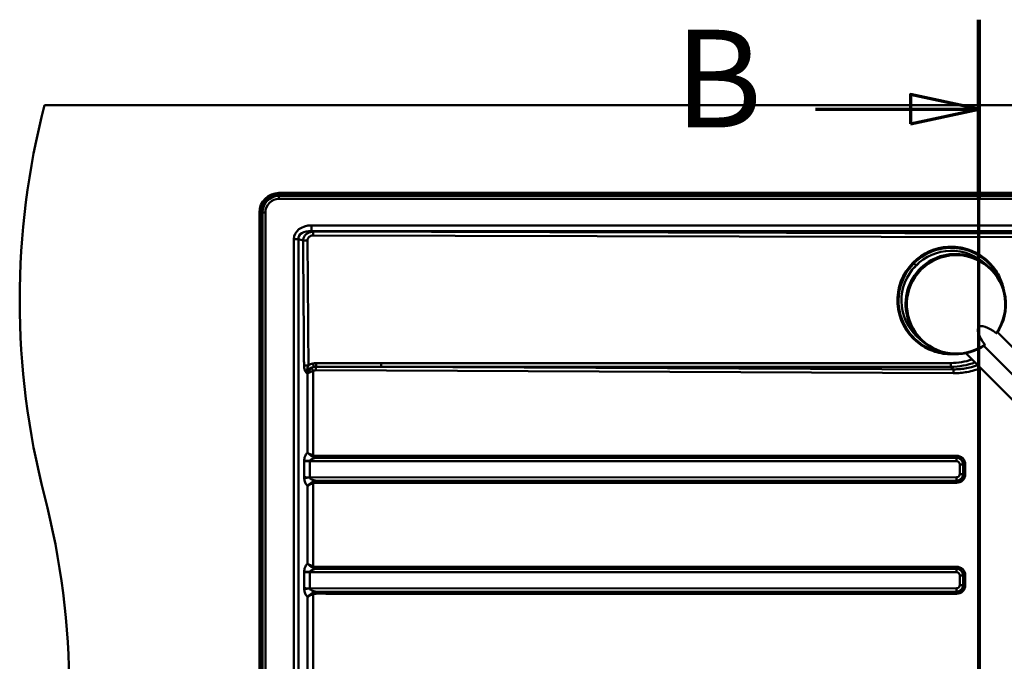
# Paper-space layout 'DF_1' of a CAD drawing. Units: millimetres. Extents: x 0 to 2100, y 0 to 3726.
# Drawn here: x 421 to 925, y 3398 to 3726 of the extents above; entities that cross this region are included whole.
import ezdxf

# ---------------------------------------------------------------- set-up
doc = ezdxf.new("R2010")
doc.units = ezdxf.units.MM
doc.header["$LTSCALE"] = 10
for name, color, linetype, lineweight in [('Section View Lines(ISO)', 7, 'Continuous', 70), ('Visible Edges(ISO)', 7, 'Continuous', 50), ('Visible Tangent Edges(ISO)', 7, 'Continuous', 50)]:
    doc.layers.add(name, color=color, linetype=linetype, lineweight=lineweight)
doc.styles.add('Text__5.0mm', font='arial.ttf', dxfattribs={"width": 0.9})

# ---------------------------------------------------------------- blocks, each defined once
blk = doc.blocks.new('2dTransSection1')
at = {"layer": 'Section View Lines(ISO)', "linetype": 'Continuous'}
for p, q in [((91.227, 304.441), (91.227, 372.609)), ((91.227, 368.033), (87.727, 368.783)), ((87.727, 368.783), (87.727, 367.283)), ((82.863, 368.033), (87.727, 368.033)), ((87.727, 368.033), (91.227, 368.033)), ((87.727, 367.283), (91.227, 368.033)), ((91.227, 309.017), (87.727, 309.767)), ((87.727, 309.767), (87.727, 308.267)), ((82.863, 309.017), (87.727, 309.017)), ((87.727, 309.017), (91.227, 309.017)), ((87.727, 308.267), (91.227, 309.017))]:
    blk.add_line(p, q, dxfattribs=at)
at = {"layer": 'Section View Lines(ISO)', "linetype": 'Continuous', "lineweight": 140}
for p, q in [((91.227, 363.456), (91.227, 372.609)), ((91.227, 304.441), (91.227, 313.594))]:
    blk.add_line(p, q, dxfattribs=at)
at = {"layer": 'Section View Lines(ISO)', "linetype": 'Continuous', "flags": 128}
for points in [[(87.727, 367.283), (91.227, 368.033), (87.727, 368.783), (87.727, 367.283)], [(87.727, 308.267), (91.227, 309.017), (87.727, 309.767), (87.727, 308.267)]]:
    blk.add_lwpolyline(points, dxfattribs=at)
at = {"layer": 'Section View Lines(ISO)'}
for points in [[(87.727, 367.283), (91.227, 368.033), (87.727, 368.783), (87.727, 367.283)], [(87.727, 308.267), (91.227, 309.017), (87.727, 309.767), (87.727, 308.267)]]:
    blk.add_solid(points, dxfattribs=at)
at = {"layer": 'Section View Lines(ISO)', "char_height": 5, "attachment_point": 7, "style": 'Text__5.0mm'}
for insert in [(75.655, 365.533), (75.655, 306.517)]:
    blk.add_mtext('B', dxfattribs=dict(at, insert=insert))

psp = doc.layouts.new('DF_1')

# ---------------------------------------------------------------- linework, layer by layer
at = {"layer": 'Visible Edges(ISO)'}
for p, q in [((1434.09, 3682.41), (434.09, 3682.41)), ((554.09, 3637.41), (1314.09, 3637.41)), ((544.09, 3137.41), (544.09, 3627.41)), ((915.29, 3603.87), (915.22, 3603.92)), ((916.13, 3600.64), (914.05, 3602.3)), ((916.51, 3600.34), (916.17, 3600.61)), ((975.46, 3512.66), (921.84, 3566.24)), ((881.02, 3560.85), (880.95, 3560.9)), ((884.36, 3560.75), (882.27, 3562.41)), ((884.74, 3560.45), (884.37, 3560.74)), ((968.39, 3505.59), (914.77, 3559.17)), ((905.35, 3555.64), (905.35, 3555.64)), ((992.72, 3468.34), (905.61, 3555.38))]:
    psp.add_line(p, q, dxfattribs=at)
for centre, radius, start, end in [((821.39, 3582.41), 400, 165.5225, 194.4775), ((554.09, 3627.41), 10, 90, 180), ((46.79, 3382.41), 400, 345.5225, 14.4775)]:
    psp.add_arc(centre, radius, start, end, dxfattribs=at)
for centre, major_axis, ratio, start_param, end_param in [((898.16, 3582.35), (-15.89, -19.95), 0.999902, 3.141593, 6.283185), ((900.26, 3580.68), (16.97, 19.03), 0.993372, 0.05535, 3.084209), ((898.09, 3582.41), (17.13, 21.51), 0.999902, 0, 1.458063), ((900.24, 3580.7), (-15.89, -19.95), 0.999902, 3.140769, 6.283638), ((898.09, 3582.41), (-17.13, -21.51), 0.999902, 4.599656, 6.283185), ((900.24, 3580.7), (15.89, 19.95), 0.999902, 6.27354, 6.273614), ((900.63, 3580.39), (15.89, 19.95), 0.999902, 4.771865, 6.283185), ((900.24, 3580.7), (-15.89, -19.95), 0.999902, 2.477136, 2.478542), ((925.82, 3555.19), (-13.66, 13.66), 0.258844, 5.304148, 7.262235), ((900.26, 3580.68), (-15.89, -19.95), 0.999902, 6.170452, 6.283185), ((900.63, 3580.39), (-15.89, -19.95), 0.999902, 0, 1.285854), ((900.24, 3580.7), (-15.89, -19.95), 0.999902, 0.663095, 0.666598)]:
    psp.add_ellipse(centre, major_axis=major_axis, ratio=ratio, start_param=start_param, end_param=end_param, dxfattribs=at)
for points, knots in [([(925.28, 3586.92), (925.05, 3588.27), (924.72, 3589.61), (923.38, 3593.71), (922.01, 3596.35), (918.85, 3600.63), (917.17, 3602.37), (915.29, 3603.87)], [7.2352051, 7.2352051, 7.2352051, 7.2352051, 7.3851235, 7.3851235, 7.705123, 7.705123, 7.9667153, 7.9667153, 7.9667153, 7.9667153]), ([(880.26, 3600.28), (880.19, 3600.21), (880.01, 3600.03), (879.74, 3599.75), (879.47, 3599.46), (879.2, 3599.18), (879.06, 3599.03), (879.19, 3599.19), (879.44, 3599.49), (879.71, 3599.78), (879.98, 3600.07), (880.15, 3600.24), (880.23, 3600.31)], [0, 0, 0, 0, 0.308188, 0.740582, 1.235247, 1.730499, 2.596646, 3.461392, 3.956269, 4.45164, 4.884805, 5.184684, 5.184684, 5.184684, 5.184684]), ([(880.23, 3600.31), (880.34, 3600.43), (880.66, 3600.73), (881.11, 3601.15), (881.39, 3601.39), (881.45, 3601.43), (881.45, 3601.42)], [0, 0, 0, 0, 0.503327, 1.306918, 2.111794, 2.592333, 2.592333, 2.592333, 2.592333]), ([(881.45, 3601.42), (881.45, 3601.42), (881.42, 3601.39), (881.18, 3601.17), (880.73, 3600.75), (880.39, 3600.41), (880.26, 3600.28)], [0, 0, 0, 0, 0.421177, 1.168373, 2.035153, 2.592363, 2.592363, 2.592363, 2.592363]), ([(882.38, 3598.6), (882.26, 3598.48), (881.99, 3598.21), (881.58, 3597.77), (881.19, 3597.31), (880.9, 3596.97), (880.75, 3596.76), (880.7, 3596.7), (880.77, 3596.77), (880.96, 3596.97), (881.26, 3597.32), (881.67, 3597.77), (882.08, 3598.2), (882.33, 3598.45), (882.43, 3598.55)], [0, 0, 0, 0, 0.4786, 1.148902, 1.906791, 2.657281, 3.314087, 3.969239, 4.622864, 5.276612, 6.026323, 6.777829, 7.434281, 7.858258, 7.858258, 7.858258, 7.858258]), ([(884.26, 3600.26), (884.26, 3600.26), (884.24, 3600.25), (884.14, 3600.18), (883.92, 3600), (883.5, 3599.65), (882.95, 3599.16), (882.53, 3598.75), (882.38, 3598.6)], [0, 0, 0, 0, 0.328776, 0.84534, 1.502617, 2.159787, 3.290989, 3.929171, 3.929171, 3.929171, 3.929171]), ([(882.43, 3598.55), (882.51, 3598.63), (882.69, 3598.82), (883.03, 3599.14), (883.43, 3599.51), (883.89, 3599.92), (884.2, 3600.19), (884.26, 3600.25), (884.26, 3600.26)], [0, 0, 0, 0, 0.32381, 0.79059, 1.444886, 2.1009, 3.227513, 3.929137, 3.929137, 3.929137, 3.929137]), ([(921.14, 3565.75), (921.17, 3565.73), (921.24, 3565.69), (921.35, 3565.66), (921.44, 3565.68), (921.47, 3565.71), (921.48, 3565.72)], [0, 0, 0, 0, 0.107886, 0.2350109, 0.4111386, 0.5069325, 0.5069325, 0.5069325, 0.5069325]), ([(881.02, 3560.85), (883.32, 3559.02), (885.91, 3557.56), (891.41, 3555.54), (894.33, 3554.97), (898.1, 3554.85), (898.94, 3554.86), (899.77, 3554.91)], [4.8251223, 4.8251223, 4.8251223, 4.8251223, 5.1451211, 5.1451211, 5.4651202, 5.4651202, 5.5566381, 5.5566381, 5.5566381, 5.5566381]), ([(915.27, 3559.88), (915.29, 3559.85), (915.33, 3559.78), (915.35, 3559.67), (915.34, 3559.58), (915.31, 3559.55), (915.3, 3559.54)], [0, 0, 0, 0, 0.107886, 0.2350109, 0.4111386, 0.5069325, 0.5069325, 0.5069325, 0.5069325])]:
    psp.add_open_spline(points, degree=3, knots=knots, dxfattribs=at)
psp.add_open_spline([(903.15, 3555.32), (903.15, 3555.32), (903.16, 3555.32), (903.16, 3555.32)], degree=3, dxfattribs=at)
at = {"layer": 'Visible Tangent Edges(ISO)'}
for p, q in [((554.09, 3636.75), (554.09, 3635.9)), ((1314.09, 3636.75), (554.09, 3636.75)), ((554.09, 3635.9), (1314.09, 3635.9)), ((554.09, 3635.9), (554.09, 3634.38)), ((554.09, 3634.38), (1314.09, 3634.38)), ((544.75, 3627.41), (545.6, 3627.41)), ((544.75, 3627.41), (544.75, 3137.41)), ((545.6, 3137.41), (545.6, 3627.41)), ((547.12, 3627.41), (545.6, 3627.41)), ((547.12, 3137.41), (547.12, 3627.41)), ((570.68, 3620.82), (570.68, 3617.89)), ((1291.96, 3620.82), (570.68, 3620.82)), ((561.69, 3613.77), (563.99, 3613.77)), ((561.69, 3613.77), (561.69, 3151.06)), ((563.99, 3151.06), (563.99, 3613.77)), ((563.99, 3613.77), (566.43, 3613.12)), ((570.68, 3617.89), (1291.96, 3617.89)), ((571.64, 3617.64), (570.68, 3617.89)), ((571.62, 3615.7), (934.92, 3614.82)), ((934.94, 3616.75), (571.64, 3617.64)), ((879.07, 3601.44), (880.13, 3600.38)), ((899.25, 3547.14), (606.39, 3548.47)), ((606.39, 3548.47), (897.93, 3548.47)), ((897.95, 3550.4), (606.41, 3550.4)), ((897.93, 3548.47), (899.25, 3547.14)), ((912.75, 3547.56), (912.75, 3217.26)), ((568.41, 3545.13), (568.65, 3545.07)), ((568.65, 3545.07), (568.65, 3504.53)), ((571.59, 3503.2), (571.59, 3546.33)), ((573, 3546.67), (899.2, 3545.19)), ((900.75, 3502.93), (807.78, 3502.93)), ((566.97, 3500.02), (566.97, 3492)), ((569.92, 3491.83), (569.92, 3500.19)), ((569.92, 3500.19), (900.76, 3500.12)), ((807.8, 3501.93), (900.78, 3501.93)), ((900.72, 3501.91), (807.8, 3501.93)), ((900.78, 3501.93), (900.72, 3501.91)), ((902.49, 3498.46), (904.18, 3498.46)), ((902.49, 3498.46), (902.49, 3493.57)), ((904.18, 3498.46), (904.4, 3498.53)), ((904.18, 3493.57), (904.18, 3498.46)), ((904.4, 3498.53), (905.33, 3498.53)), ((904.4, 3498.53), (904.4, 3493.5)), ((905.33, 3493.5), (905.33, 3498.53)), ((902.49, 3493.57), (904.18, 3493.57)), ((904.4, 3493.5), (904.18, 3493.57)), ((904.4, 3493.5), (905.33, 3493.5)), ((568.65, 3487.5), (568.65, 3447.73)), ((900.76, 3491.91), (569.92, 3491.83)), ((571.59, 3446.4), (571.59, 3488.83)), ((807.78, 3489.1), (900.75, 3489.1)), ((807.8, 3490.09), (900.72, 3490.11)), ((900.78, 3490.09), (807.8, 3490.09)), ((900.72, 3490.11), (900.78, 3490.09)), ((566.97, 3443.22), (566.97, 3435.2)), ((569.92, 3435.03), (569.92, 3443.39)), ((569.92, 3443.39), (900.76, 3443.32)), ((900.75, 3446.13), (807.78, 3446.13)), ((807.8, 3445.13), (900.78, 3445.13)), ((900.72, 3445.11), (807.8, 3445.13)), ((900.78, 3445.13), (900.72, 3445.11)), ((904.18, 3441.66), (904.4, 3441.73)), ((904.4, 3441.73), (905.33, 3441.73)), ((904.4, 3441.73), (904.4, 3436.7)), ((905.33, 3436.7), (905.33, 3441.73)), ((902.49, 3441.66), (904.18, 3441.66)), ((902.49, 3441.66), (902.49, 3436.77)), ((902.49, 3436.77), (904.18, 3436.77)), ((904.18, 3436.77), (904.18, 3441.66)), ((904.4, 3436.7), (904.18, 3436.77)), ((904.4, 3436.7), (905.33, 3436.7)), ((900.76, 3435.11), (569.92, 3435.03)), ((571.59, 3389.6), (571.59, 3432.03)), ((807.78, 3432.3), (900.75, 3432.3)), ((807.8, 3433.29), (900.72, 3433.31)), ((900.78, 3433.29), (807.8, 3433.29)), ((900.72, 3433.31), (900.78, 3433.29)), ((568.65, 3430.7), (568.65, 3390.93))]:
    psp.add_line(p, q, dxfattribs=at)
for radius in [9.34, 8.49, 6.97]:
    psp.add_arc((554.09, 3627.41), radius, 90, 180, dxfattribs=at)
for centre, major_axis, ratio, start_param, end_param in [((572.13, 3612.63), (-10.24, 2.71), 0.755231, 5.048916, 6.480135), ((572.13, 3612.63), (-8.05, 2.13), 0.600449, 5.048916, 6.480135), ((898.16, 3582.36), (-17.13, -21.51), 0.999902, 3.141593, 6.283185), ((900.63, 3580.39), (-15.7, -19.71), 0.999902, 1.623492, 7.575819), ((898.16, 3582.35), (16.82, 21.12), 0.999902, 5.734719, 7.741248), ((900.63, 3580.39), (-15.89, -19.95), 0.999902, 3.141593, 6.283185), ((898.16, 3582.35), (-16.82, -21.12), 0.999902, 4.599656, 6.831667), ((574.79, 3544.26), (-6.3, 1.68), 0.613388, 5.354319, 6.485753), ((574.81, 3544.25), (-7.76, 2.08), 0.747009, 5.355389, 5.704479), ((571.38, 3550.15), (-0.49, 1.94), 0.008479, 3.540565, 4.701241), ((573.03, 3550.36), (0.01, -2), 0.01092, 0.396906, 1.562025), ((606.39, 3550.42), (0, -2), 0.010955, 0.218179, 1.56207), ((896.2, 3584.29), (26.04, -25.77), 0.955312, 5.518208, 5.873123), ((897.92, 3550.42), (0, -2), 0.010955, 0.218179, 1.56207), ((896.22, 3584.27), (24.68, -24.44), 0.950229, 5.518464, 5.847134), ((571.62, 3503.2), (0.406, 0.914), 0.028652, 1.583508, 2.438662), ((573.49, 3502.86), (0.001, -1), 0.031343, 4.712371, 5.978525), ((807.81, 3502.93), (0, -1), 0.031343, 4.712389, 6.195919), ((900.63, 3498.41), (4.52, 1.33), 0.954394, 6.010597, 7.556205), ((900.78, 3502.93), (0, -1), 0.031343, 4.712389, 6.195919), ((570.03, 3499.69), (4, -0.02), 0.126795, 1.600115, 2.443973), ((570.03, 3500.44), (-3.99, 0.14), 0.043024, 0.69891, 1.543543), ((569.87, 3500.19), (0, -1.8), 0.028802, 1.570803, 1.61281), ((900.71, 3500.12), (0, 1.8), 0.028802, 4.712395, 6.195925), ((900.67, 3498.41), (3.47, 0.52), 0.996246, 6.146808, 7.692417), ((900.72, 3498.41), (1.71, 0.5), 0.955061, 6.008603, 7.554211), ((900.66, 3498.41), (3.6, 1.07), 0.93273, 6.006521, 7.55213), ((900.67, 3493.61), (3.47, -0.52), 0.996246, 4.873954, 6.419562), ((900.63, 3493.61), (4.52, -1.33), 0.954394, 5.010165, 6.555774), ((900.72, 3493.61), (1.71, -0.5), 0.955061, 5.012159, 6.557768), ((900.66, 3493.61), (3.6, -1.07), 0.93273, 5.014241, 6.559849), ((570.03, 3492.34), (-4, -0.02), 0.126795, 0.697619, 1.541478), ((570.03, 3491.59), (3.99, 0.14), 0.043024, 1.59805, 2.442683), ((569.87, 3491.83), (0, 1.8), 0.028802, 4.670375, 4.712383), ((571.62, 3488.83), (0.406, -0.914), 0.028652, 3.844524, 4.699677), ((573.49, 3489.16), (0.001, 1), 0.031343, 0.30466, 1.570814), ((807.81, 3489.1), (0, 1), 0.031343, 0.087267, 1.570796), ((900.71, 3491.91), (0, -1.8), 0.028802, 0.08726, 1.57079), ((900.78, 3489.1), (0, 1), 0.031343, 0.087267, 1.570796), ((570.03, 3442.89), (4, -0.02), 0.126795, 1.600115, 2.443973), ((570.03, 3443.64), (-3.99, 0.14), 0.043024, 0.69891, 1.543543), ((569.87, 3443.39), (0, -1.8), 0.028802, 1.570803, 1.61281), ((571.62, 3446.4), (-0.406, -0.914), 0.028652, 4.725101, 5.580254), ((573.49, 3446.06), (0.001, -1), 0.031343, 4.712371, 5.978525), ((807.81, 3446.13), (0, -1), 0.031343, 4.712389, 6.195919), ((900.71, 3443.32), (0, 1.8), 0.028802, 4.712395, 6.195925), ((900.67, 3441.61), (3.47, 0.52), 0.996246, 6.146808, 7.692417), ((900.63, 3441.61), (4.52, 1.33), 0.954394, 6.010597, 7.556205), ((900.78, 3446.13), (0, -1), 0.031343, 4.712389, 6.195919), ((900.72, 3441.61), (1.71, 0.5), 0.955061, 6.008603, 7.554211), ((900.66, 3441.61), (3.6, 1.07), 0.93273, 6.006521, 7.55213), ((900.67, 3436.81), (3.47, -0.52), 0.996246, 4.873954, 6.419562), ((900.63, 3436.81), (4.52, -1.33), 0.954394, 5.010165, 6.555774), ((900.72, 3436.81), (1.71, -0.5), 0.955061, 5.012159, 6.557768), ((900.66, 3436.81), (3.6, -1.07), 0.93273, 5.014241, 6.559849), ((570.03, 3435.54), (-4, -0.02), 0.126795, 0.697619, 1.541478), ((570.03, 3434.79), (3.99, 0.14), 0.043024, 1.59805, 2.442683), ((569.87, 3435.03), (0, 1.8), 0.028802, 4.670375, 4.712383), ((571.62, 3432.03), (0.406, -0.914), 0.028652, 3.844524, 4.699677), ((573.49, 3432.36), (0.001, 1), 0.031343, 0.30466, 1.570814), ((807.81, 3432.3), (0, 1), 0.031343, 0.087267, 1.570796), ((900.71, 3435.11), (0, -1.8), 0.028802, 0.08726, 1.57079), ((900.78, 3432.3), (0, 1), 0.031343, 0.087267, 1.570796)]:
    psp.add_ellipse(centre, major_axis=major_axis, ratio=ratio, start_param=start_param, end_param=end_param, dxfattribs=at)
for points, knots in [([(571.64, 3617.64), (571.58, 3617.64), (571.51, 3617.63), (571.45, 3617.63), (570.88, 3617.58), (570.33, 3617.47), (569.39, 3617.16), (568.98, 3616.99), (568.57, 3616.73), (568.16, 3616.47), (567.74, 3616.13), (567.07, 3615.24), (566.81, 3614.76), (566.53, 3613.87), (566.46, 3613.5), (566.43, 3613.12)], [37.2810724, 37.2810724, 37.2810724, 37.2810724, 37.2945033, 37.2945033, 37.2945033, 37.4168139, 37.4168139, 37.5142051, 37.5142051, 37.5142051, 37.6115963, 37.6115963, 37.6830178, 37.6830178, 37.7288187, 37.7288187, 37.7288187, 37.7288187]), ([(566.43, 3613.12), (566.43, 3613.04), (566.43, 3612.95), (566.43, 3612.86), (566.44, 3612.15), (566.44, 3611.47), (566.45, 3609.68), (566.46, 3608.56), (566.48, 3605.63), (566.5, 3603.84), (566.52, 3600.36), (566.53, 3598.69), (566.59, 3591.33), (566.63, 3585.66), (566.67, 3579.98), (566.72, 3574.3), (566.76, 3568.63), (566.81, 3561.52), (566.82, 3560.1), (566.84, 3556.89), (566.86, 3555.11), (566.88, 3552.02), (566.89, 3550.76), (566.9, 3549.41), (566.9, 3549.27), (566.9, 3549.13)], [37.728819, 37.728819, 37.728819, 37.728819, 37.754438, 37.754438, 37.754438, 37.965832, 37.965832, 38.295607, 38.295607, 38.837481, 38.837481, 39.33963, 39.33963, 41.043203, 41.043203, 41.043203, 42.746777, 42.746777, 43.172477, 43.172477, 43.714352, 43.714352, 44.082351, 44.082351, 44.123662, 44.123662, 44.123662, 44.123662]), ([(568.69, 3613.15), (568.68, 3613.3), (568.7, 3613.45), (568.78, 3613.83), (568.87, 3614.05), (569.16, 3614.5), (569.36, 3614.72), (569.58, 3614.92), (569.8, 3615.11), (570.05, 3615.28), (570.68, 3615.58), (571.07, 3615.69), (571.48, 3615.7), (571.53, 3615.7), (571.57, 3615.7), (571.62, 3615.7)], [-37.7288187, -37.7288187, -37.7288187, -37.7288187, -37.6830178, -37.6830178, -37.6115963, -37.6115963, -37.5142051, -37.5142051, -37.5142051, -37.4168139, -37.4168139, -37.2945033, -37.2945033, -37.2945033, -37.2810724, -37.2810724, -37.2810724, -37.2810724]), ([(569.17, 3549.16), (569.17, 3549.29), (569.16, 3549.43), (569.15, 3550.78), (569.15, 3552.05), (569.12, 3555.13), (569.11, 3556.91), (569.09, 3560.13), (569.07, 3561.55), (569.02, 3568.65), (568.98, 3574.33), (568.94, 3580), (568.9, 3585.68), (568.85, 3591.36), (568.8, 3598.71), (568.79, 3600.39), (568.76, 3603.86), (568.75, 3605.66), (568.73, 3608.59), (568.72, 3609.71), (568.71, 3611.5), (568.7, 3612.18), (568.7, 3612.89), (568.69, 3612.98), (568.69, 3613.06), (568.69, 3613.15)], [-44.123662, -44.123662, -44.123662, -44.123662, -44.082351, -44.082351, -43.714352, -43.714352, -43.172477, -43.172477, -42.746777, -42.746777, -41.043203, -41.043203, -41.043203, -39.33963, -39.33963, -38.837481, -38.837481, -38.295607, -38.295607, -37.965832, -37.965832, -37.754438, -37.754438, -37.754438, -37.728819, -37.728819, -37.728819, -37.728819]), ([(566.9, 3549.13), (566.9, 3548.74), (566.93, 3548.34), (567.06, 3547.56), (567.15, 3547.17), (567.28, 3546.81), (567.41, 3546.45), (567.56, 3546.11), (567.87, 3545.66), (567.99, 3545.51), (568.21, 3545.29), (568.31, 3545.21), (568.41, 3545.13)], [44.1236623, 44.1236623, 44.1236623, 44.1236623, 44.243967, 44.243967, 44.3675522, 44.3675522, 44.3675522, 44.4911374, 44.4911374, 44.562763, 44.562763, 44.6147226, 44.6147226, 44.6147226, 44.6147226]), ([(568.41, 3545.13), (568.37, 3545.4), (568.36, 3545.65), (568.37, 3546.18), (568.4, 3546.42), (568.48, 3547.02), (568.55, 3547.32), (568.62, 3547.61), (568.7, 3547.91), (568.78, 3548.18), (568.96, 3548.69), (569.06, 3548.93), (569.17, 3549.16)], [-44.6147226, -44.6147226, -44.6147226, -44.6147226, -44.562763, -44.562763, -44.4911374, -44.4911374, -44.3675522, -44.3675522, -44.3675522, -44.243967, -44.243967, -44.1236623, -44.1236623, -44.1236623, -44.1236623]), ([(570.79, 3547.8), (570.6, 3547.65), (570.41, 3547.5), (570, 3547.11), (569.77, 3546.87), (569.58, 3546.62), (569.38, 3546.37), (569.2, 3546.12), (568.89, 3545.6), (568.76, 3545.33), (568.65, 3545.07)], [198.9649396, 198.9649396, 198.9649396, 198.9649396, 199.0057327, 199.0057327, 199.0623168, 199.0623168, 199.0623168, 199.1189008, 199.1189008, 199.1754848, 199.1754848, 199.1754848, 199.1754848]), ([(571.84, 3548.36), (571.7, 3548.31), (571.55, 3548.25), (571.35, 3548.15), (571.3, 3548.12), (571.11, 3548.02), (570.97, 3547.93), (570.84, 3547.84), (570.83, 3547.83), (570.81, 3547.81), (570.79, 3547.8)], [198.89511577, 198.89511577, 198.89511577, 198.89511577, 198.92267351, 198.92267351, 198.93448975, 198.93448975, 198.96118524, 198.96118524, 198.96118524, 198.96493959, 198.96493959, 198.96493959, 198.96493959]), ([(573.05, 3550.34), (572.77, 3550.34), (572.5, 3550.32), (571.95, 3550.25), (571.67, 3550.2), (571.4, 3550.13)], [0, 0, 0, 0, 0.0830496, 0.0830496, 0.1660993, 0.1660993, 0.1660993, 0.1660993]), ([(571.84, 3548.36), (572.03, 3548.41), (572.23, 3548.45), (572.64, 3548.5), (572.84, 3548.51), (573.05, 3548.51)], [-0.1660993, -0.1660993, -0.1660993, -0.1660993, -0.0830496, -0.0830496, 0, 0, 0, 0]), ([(606.41, 3550.4), (599.87, 3550.4), (593.33, 3550.4), (582.21, 3550.37), (577.63, 3550.36), (573.05, 3550.34)], [0, 0, 0, 0, 1.962205, 1.962205, 3.335828, 3.335828, 3.335828, 3.335828]), ([(573.05, 3548.51), (577.62, 3548.51), (582.2, 3548.51), (593.31, 3548.49), (599.85, 3548.48), (606.39, 3548.47)], [-3.335828, -3.335828, -3.335828, -3.335828, -1.962205, -1.962205, 0, 0, 0, 0]), ([(899.2, 3545.19), (900.43, 3545.19), (901.67, 3545.24), (904, 3545.45), (905.1, 3545.59), (906.18, 3545.78), (907.46, 3546.01), (908.72, 3546.3), (910.91, 3546.92), (911.84, 3547.22), (912.75, 3547.56)], [-166.180616, -166.180616, -166.180616, -166.180616, -165.809436, -165.809436, -165.478179, -165.478179, -165.478179, -165.08942, -165.08942, -164.796184, -164.796184, -164.796184, -164.796184]), ([(911.69, 3549.31), (910.95, 3549.04), (910.21, 3548.79), (908.28, 3548.22), (907.08, 3547.93), (905.88, 3547.71), (904.85, 3547.53), (903.81, 3547.39), (901.6, 3547.18), (900.43, 3547.14), (899.25, 3547.14)], [164.840213, 164.840213, 164.840213, 164.840213, 165.08942, 165.08942, 165.478179, 165.478179, 165.478179, 165.809436, 165.809436, 166.180616, 166.180616, 166.180616, 166.180616]), ([(568.65, 3545.07), (568.84, 3545.19), (569.04, 3545.31), (569.51, 3545.55), (569.76, 3545.67), (570.03, 3545.78), (570.3, 3545.9), (570.59, 3546.01), (571.12, 3546.19), (571.35, 3546.26), (571.59, 3546.33)], [-199.1754848, -199.1754848, -199.1754848, -199.1754848, -199.1189008, -199.1189008, -199.0623168, -199.0623168, -199.0623168, -199.0057327, -199.0057327, -198.9649396, -198.9649396, -198.9649396, -198.9649396]), ([(571.59, 3546.33), (571.6, 3546.34), (571.61, 3546.34), (571.62, 3546.35), (571.7, 3546.39), (571.78, 3546.43), (571.9, 3546.47), (571.93, 3546.49), (572.09, 3546.54), (572.22, 3546.58), (572.34, 3546.6), (572.47, 3546.63), (572.6, 3546.65), (572.82, 3546.66), (572.91, 3546.67), (573, 3546.67)], [-198.9649396, -198.9649396, -198.9649396, -198.9649396, -198.9611852, -198.9611852, -198.9611852, -198.9344897, -198.9344897, -198.9226735, -198.9226735, -198.8841618, -198.8841618, -198.8841618, -198.8456501, -198.8456501, -198.8181477, -198.8181477, -198.8181477, -198.8181477]), ([(568.65, 3504.53), (568.49, 3504.36), (568.33, 3504.18), (567.99, 3503.71), (567.8, 3503.41), (567.53, 3502.87), (567.43, 3502.64), (567.25, 3502.13), (567.17, 3501.86), (567.08, 3501.38), (567.04, 3501.2), (567, 3500.82), (566.98, 3500.63), (566.98, 3500.44)], [-4.7514254, -4.7514254, -4.7514254, -4.7514254, -4.6617441, -4.6617441, -4.5375598, -4.5375598, -4.4566101, -4.4566101, -4.3651878, -4.3651878, -4.309081, -4.309081, -4.2509098, -4.2509098, -4.2509098, -4.2509098]), ([(571.59, 3503.2), (570.87, 3503.43), (570.19, 3503.72), (569.24, 3504.18), (568.92, 3504.36), (568.65, 3504.53)], [-0.2836892, -0.2836892, -0.2836892, -0.2836892, -0.1072059, -0.1072059, 0.0008835, 0.0008835, 0.0008835, 0.0008835]), ([(568.65, 3504.53), (568.89, 3504.27), (569.18, 3504), (570.02, 3503.3), (570.64, 3502.86), (571.29, 3502.51)], [-0.0008835, -0.0008835, -0.0008835, -0.0008835, 0.1072059, 0.1072059, 0.2836892, 0.2836892, 0.2836892, 0.2836892]), ([(571.29, 3502.51), (571.61, 3502.33), (571.94, 3502.2), (572.68, 3502), (573.08, 3501.93), (573.48, 3501.91)], [0, 0, 0, 0, 0.0856366, 0.0856366, 0.1907755, 0.1907755, 0.1907755, 0.1907755]), ([(573.46, 3502.86), (573.11, 3502.86), (572.75, 3502.89), (572.13, 3503), (571.85, 3503.08), (571.59, 3503.2)], [-0.1907755, -0.1907755, -0.1907755, -0.1907755, -0.0856366, -0.0856366, 0, 0, 0, 0]), ([(807.78, 3502.93), (778.37, 3502.93), (748.96, 3502.93), (670.85, 3502.91), (622.15, 3502.89), (573.46, 3502.86)], [11.38993, 11.38993, 11.38993, 11.38993, 20.217008, 20.217008, 34.833264, 34.833264, 34.833264, 34.833264]), ([(566.98, 3500.44), (566.97, 3500.4), (566.97, 3500.37), (566.97, 3500.3), (566.97, 3500.26), (566.97, 3500.23), (566.97, 3500.2), (566.97, 3500.16), (566.97, 3500.09), (566.97, 3500.06), (566.97, 3500.02)], [-0.04108126, -0.04108126, -0.04108126, -0.04108126, -0.03076704, -0.03076704, -0.02045282, -0.02045282, -0.02045282, -0.01013861, -0.01013861, 0.00017561, 0.00017561, 0.00017561, 0.00017561]), ([(566.97, 3500.02), (567.17, 3500.05), (567.4, 3500.08), (567.96, 3500.14), (568.28, 3500.16), (568.59, 3500.18), (568.9, 3500.2), (569.17, 3500.22), (569.61, 3500.25), (569.78, 3500.26), (569.92, 3500.27)], [-0.00017561, -0.00017561, -0.00017561, -0.00017561, 0.01013861, 0.01013861, 0.02045282, 0.02045282, 0.02045282, 0.03076704, 0.03076704, 0.04108126, 0.04108126, 0.04108126, 0.04108126]), ([(569.92, 3500.27), (569.92, 3500.33), (569.94, 3500.39), (569.99, 3500.51), (570.02, 3500.56), (570.12, 3500.71), (570.2, 3500.8), (570.38, 3500.95), (570.48, 3501.02), (570.76, 3501.19), (570.95, 3501.29), (571.34, 3501.44), (571.53, 3501.51), (572.04, 3501.66), (572.37, 3501.74), (572.96, 3501.84), (573.22, 3501.88), (573.48, 3501.91)], [4.2509098, 4.2509098, 4.2509098, 4.2509098, 4.309081, 4.309081, 4.3651878, 4.3651878, 4.4566101, 4.4566101, 4.5375598, 4.5375598, 4.6617441, 4.6617441, 4.7693197, 4.7693197, 4.9360999, 4.9360999, 5.0566421, 5.0566421, 5.0566421, 5.0566421]), ([(573.48, 3501.91), (622.18, 3501.92), (670.88, 3501.93), (748.98, 3501.94), (778.39, 3501.94), (807.8, 3501.93)], [-34.833264, -34.833264, -34.833264, -34.833264, -20.217008, -20.217008, -11.38993, -11.38993, -11.38993, -11.38993]), ([(566.97, 3492), (566.97, 3491.97), (566.97, 3491.93), (566.97, 3491.86), (566.97, 3491.83), (566.97, 3491.8), (566.97, 3491.76), (566.97, 3491.73), (566.97, 3491.66), (566.97, 3491.62), (566.98, 3491.59)], [-0.04125664, -0.04125664, -0.04125664, -0.04125664, -0.03094248, -0.03094248, -0.02062832, -0.02062832, -0.02062832, -0.01031416, -0.01031416, 0, 0, 0, 0]), ([(569.92, 3491.76), (569.78, 3491.77), (569.61, 3491.78), (569.17, 3491.81), (568.9, 3491.82), (568.59, 3491.84), (568.28, 3491.86), (567.96, 3491.89), (567.4, 3491.94), (567.17, 3491.97), (566.97, 3492)], [0, 0, 0, 0, 0.01031416, 0.01031416, 0.02062832, 0.02062832, 0.02062832, 0.03094248, 0.03094248, 0.04125664, 0.04125664, 0.04125664, 0.04125664]), ([(566.98, 3491.59), (566.98, 3491.43), (566.99, 3491.26), (567.04, 3490.84), (567.08, 3490.59), (567.23, 3489.97), (567.34, 3489.61), (567.63, 3488.93), (567.8, 3488.61), (568.2, 3488.01), (568.42, 3487.74), (568.65, 3487.5)], [4.2545314, 4.2545314, 4.2545314, 4.2545314, 4.3036144, 4.3036144, 4.3821473, 4.3821473, 4.5009491, 4.5009491, 4.6256592, 4.6256592, 4.7553261, 4.7553261, 4.7553261, 4.7553261]), ([(571.29, 3489.52), (571.06, 3489.39), (570.83, 3489.25), (570.24, 3488.87), (569.9, 3488.62), (569.24, 3488.08), (568.92, 3487.78), (568.65, 3487.5)], [0, 0, 0, 0, 0.0638441, 0.0638441, 0.1659946, 0.1659946, 0.2845727, 0.2845727, 0.2845727, 0.2845727]), ([(568.65, 3487.5), (568.95, 3487.68), (569.31, 3487.88), (570.05, 3488.24), (570.43, 3488.4), (571.07, 3488.65), (571.33, 3488.74), (571.59, 3488.83)], [-0.2845727, -0.2845727, -0.2845727, -0.2845727, -0.1659946, -0.1659946, -0.0638441, -0.0638441, 0, 0, 0, 0]), ([(573.48, 3490.12), (573.16, 3490.15), (572.84, 3490.2), (572.31, 3490.3), (572.09, 3490.36), (571.54, 3490.51), (571.24, 3490.61), (570.76, 3490.83), (570.59, 3490.93), (570.29, 3491.14), (570.17, 3491.25), (570.03, 3491.45), (569.98, 3491.52), (569.94, 3491.66), (569.92, 3491.71), (569.92, 3491.76)], [-5.0609516, -5.0609516, -5.0609516, -5.0609516, -4.9109457, -4.9109457, -4.7984712, -4.7984712, -4.6256592, -4.6256592, -4.5009491, -4.5009491, -4.3821473, -4.3821473, -4.3036144, -4.3036144, -4.2545314, -4.2545314, -4.2545314, -4.2545314]), ([(573.48, 3490.12), (573.07, 3490.09), (572.65, 3490.03), (571.92, 3489.81), (571.6, 3489.69), (571.29, 3489.52)], [0, 0, 0, 0, 0.1081594, 0.1081594, 0.1907782, 0.1907782, 0.1907782, 0.1907782]), ([(571.59, 3488.83), (571.84, 3488.94), (572.11, 3489.02), (572.73, 3489.14), (573.1, 3489.16), (573.46, 3489.16)], [-0.1907782, -0.1907782, -0.1907782, -0.1907782, -0.1081594, -0.1081594, 0, 0, 0, 0]), ([(573.46, 3489.16), (622.23, 3489.13), (671, 3489.12), (749.1, 3489.1), (778.44, 3489.1), (807.78, 3489.1)], [-34.833264, -34.833264, -34.833264, -34.833264, -20.195311, -20.195311, -11.38993, -11.38993, -11.38993, -11.38993]), ([(807.8, 3490.09), (778.47, 3490.09), (749.13, 3490.09), (671.02, 3490.09), (622.25, 3490.1), (573.48, 3490.12)], [11.38993, 11.38993, 11.38993, 11.38993, 20.195311, 20.195311, 34.833264, 34.833264, 34.833264, 34.833264]), ([(568.65, 3447.73), (568.49, 3447.56), (568.33, 3447.38), (567.99, 3446.91), (567.8, 3446.61), (567.53, 3446.07), (567.43, 3445.84), (567.25, 3445.33), (567.17, 3445.06), (567.08, 3444.58), (567.04, 3444.4), (567, 3444.02), (566.98, 3443.83), (566.98, 3443.64)], [-4.7514254, -4.7514254, -4.7514254, -4.7514254, -4.6617441, -4.6617441, -4.5375598, -4.5375598, -4.4566101, -4.4566101, -4.3651878, -4.3651878, -4.309081, -4.309081, -4.2509098, -4.2509098, -4.2509098, -4.2509098]), ([(571.59, 3446.4), (571.33, 3446.48), (571.07, 3446.57), (570.43, 3446.83), (570.05, 3446.99), (569.31, 3447.35), (568.95, 3447.54), (568.65, 3447.73)], [-0.2836892, -0.2836892, -0.2836892, -0.2836892, -0.2198465, -0.2198465, -0.1176982, -0.1176982, 0.0008835, 0.0008835, 0.0008835, 0.0008835]), ([(568.65, 3447.73), (568.92, 3447.44), (569.24, 3447.15), (569.9, 3446.61), (570.24, 3446.36), (570.83, 3445.98), (571.06, 3445.84), (571.29, 3445.71)], [-0.0008835, -0.0008835, -0.0008835, -0.0008835, 0.1176982, 0.1176982, 0.2198465, 0.2198465, 0.2836892, 0.2836892, 0.2836892, 0.2836892]), ([(566.98, 3443.64), (566.97, 3443.6), (566.97, 3443.57), (566.97, 3443.5), (566.97, 3443.46), (566.97, 3443.43), (566.97, 3443.4), (566.97, 3443.36), (566.97, 3443.29), (566.97, 3443.26), (566.97, 3443.22)], [-0.04108126, -0.04108126, -0.04108126, -0.04108126, -0.03076712, -0.03076712, -0.02045298, -0.02045298, -0.02045298, -0.01013884, -0.01013884, 0.00017529, 0.00017529, 0.00017529, 0.00017529]), ([(566.97, 3443.22), (567.17, 3443.25), (567.4, 3443.28), (567.96, 3443.34), (568.28, 3443.36), (568.59, 3443.38), (568.9, 3443.4), (569.17, 3443.42), (569.61, 3443.45), (569.78, 3443.46), (569.92, 3443.47)], [-0.00017529, -0.00017529, -0.00017529, -0.00017529, 0.01013884, 0.01013884, 0.02045298, 0.02045298, 0.02045298, 0.03076712, 0.03076712, 0.04108126, 0.04108126, 0.04108126, 0.04108126]), ([(569.92, 3443.47), (569.92, 3443.53), (569.94, 3443.59), (569.99, 3443.71), (570.02, 3443.76), (570.12, 3443.91), (570.2, 3444), (570.38, 3444.15), (570.48, 3444.22), (570.76, 3444.39), (570.95, 3444.49), (571.34, 3444.64), (571.53, 3444.71), (572.04, 3444.86), (572.37, 3444.94), (572.96, 3445.04), (573.22, 3445.08), (573.48, 3445.11)], [4.2509098, 4.2509098, 4.2509098, 4.2509098, 4.309081, 4.309081, 4.3651878, 4.3651878, 4.4566101, 4.4566101, 4.5375598, 4.5375598, 4.6617441, 4.6617441, 4.7693197, 4.7693197, 4.9360999, 4.9360999, 5.0566421, 5.0566421, 5.0566421, 5.0566421]), ([(571.29, 3445.71), (571.6, 3445.54), (571.92, 3445.41), (572.65, 3445.2), (573.07, 3445.13), (573.48, 3445.11)], [0, 0, 0, 0, 0.0826054, 0.0826054, 0.1907782, 0.1907782, 0.1907782, 0.1907782]), ([(573.46, 3446.06), (573.1, 3446.06), (572.73, 3446.09), (572.11, 3446.21), (571.84, 3446.28), (571.59, 3446.4)], [-0.1907782, -0.1907782, -0.1907782, -0.1907782, -0.0826054, -0.0826054, 0, 0, 0, 0]), ([(807.78, 3446.13), (778.37, 3446.13), (748.96, 3446.13), (670.85, 3446.11), (622.15, 3446.09), (573.46, 3446.06)], [11.38993, 11.38993, 11.38993, 11.38993, 20.217008, 20.217008, 34.833264, 34.833264, 34.833264, 34.833264]), ([(573.48, 3445.11), (622.18, 3445.12), (670.88, 3445.13), (748.98, 3445.14), (778.39, 3445.14), (807.8, 3445.13)], [-34.833264, -34.833264, -34.833264, -34.833264, -20.217008, -20.217008, -11.38993, -11.38993, -11.38993, -11.38993]), ([(566.97, 3435.2), (566.97, 3435.17), (566.97, 3435.13), (566.97, 3435.06), (566.97, 3435.03), (566.97, 3435), (566.97, 3434.96), (566.97, 3434.93), (566.97, 3434.86), (566.97, 3434.82), (566.98, 3434.79)], [-0.04125643, -0.04125643, -0.04125643, -0.04125643, -0.03094233, -0.03094233, -0.02062822, -0.02062822, -0.02062822, -0.01031411, -0.01031411, 0, 0, 0, 0]), ([(569.92, 3434.96), (569.78, 3434.97), (569.61, 3434.98), (569.17, 3435.01), (568.9, 3435.02), (568.59, 3435.04), (568.28, 3435.06), (567.96, 3435.09), (567.4, 3435.14), (567.17, 3435.17), (566.97, 3435.2)], [0, 0, 0, 0, 0.01031411, 0.01031411, 0.02062822, 0.02062822, 0.02062822, 0.03094233, 0.03094233, 0.04125643, 0.04125643, 0.04125643, 0.04125643]), ([(566.98, 3434.79), (566.98, 3434.63), (566.99, 3434.46), (567.04, 3434.04), (567.08, 3433.79), (567.23, 3433.17), (567.34, 3432.81), (567.63, 3432.13), (567.8, 3431.81), (568.2, 3431.21), (568.42, 3430.94), (568.65, 3430.7)], [4.2545314, 4.2545314, 4.2545314, 4.2545314, 4.3036144, 4.3036144, 4.3821473, 4.3821473, 4.5009491, 4.5009491, 4.6256592, 4.6256592, 4.7553261, 4.7553261, 4.7553261, 4.7553261]), ([(571.29, 3432.72), (571.06, 3432.59), (570.83, 3432.45), (570.24, 3432.07), (569.9, 3431.82), (569.24, 3431.28), (568.92, 3430.98), (568.65, 3430.7)], [0, 0, 0, 0, 0.0638441, 0.0638441, 0.1659946, 0.1659946, 0.2845727, 0.2845727, 0.2845727, 0.2845727]), ([(568.65, 3430.7), (568.95, 3430.88), (569.31, 3431.08), (570.05, 3431.44), (570.43, 3431.6), (571.07, 3431.85), (571.33, 3431.94), (571.59, 3432.03)], [-0.2845727, -0.2845727, -0.2845727, -0.2845727, -0.1659946, -0.1659946, -0.0638441, -0.0638441, 0, 0, 0, 0]), ([(573.48, 3433.32), (573.16, 3433.35), (572.84, 3433.4), (572.31, 3433.5), (572.09, 3433.56), (571.54, 3433.71), (571.24, 3433.81), (570.76, 3434.03), (570.59, 3434.13), (570.29, 3434.34), (570.17, 3434.45), (570.03, 3434.65), (569.98, 3434.72), (569.94, 3434.86), (569.92, 3434.91), (569.92, 3434.96)], [-5.0609516, -5.0609516, -5.0609516, -5.0609516, -4.9109457, -4.9109457, -4.7984712, -4.7984712, -4.6256592, -4.6256592, -4.5009491, -4.5009491, -4.3821473, -4.3821473, -4.3036144, -4.3036144, -4.2545314, -4.2545314, -4.2545314, -4.2545314]), ([(573.48, 3433.32), (573.07, 3433.29), (572.65, 3433.23), (571.92, 3433.01), (571.6, 3432.89), (571.29, 3432.72)], [0, 0, 0, 0, 0.1081594, 0.1081594, 0.1907782, 0.1907782, 0.1907782, 0.1907782]), ([(571.59, 3432.03), (571.84, 3432.14), (572.11, 3432.22), (572.73, 3432.34), (573.1, 3432.36), (573.46, 3432.36)], [-0.1907782, -0.1907782, -0.1907782, -0.1907782, -0.1081594, -0.1081594, 0, 0, 0, 0]), ([(573.46, 3432.36), (622.23, 3432.33), (671, 3432.32), (749.1, 3432.3), (778.44, 3432.3), (807.78, 3432.3)], [-34.833264, -34.833264, -34.833264, -34.833264, -20.195311, -20.195311, -11.38993, -11.38993, -11.38993, -11.38993]), ([(807.8, 3433.29), (778.47, 3433.29), (749.13, 3433.29), (671.02, 3433.29), (622.25, 3433.3), (573.48, 3433.32)], [11.38993, 11.38993, 11.38993, 11.38993, 20.195311, 20.195311, 34.833264, 34.833264, 34.833264, 34.833264])]:
    psp.add_open_spline(points, degree=3, knots=knots, dxfattribs=at)
for points, weights in [([(566.43, 3613.12), (567, 3613.1), (567.8, 3613.11), (568.69, 3613.15)], [1, 0.938771037794, 0.938771037794, 1]), ([(571.64, 3617.64), (571.63, 3617.43), (571.62, 3616.67), (571.62, 3615.7)], [1, 0.855069338728, 0.855069338728, 1]), ([(566.9, 3549.13), (567.47, 3549.14), (568.28, 3549.15), (569.17, 3549.16)], [1, 0.939068185125, 0.939068185125, 1]), ([(570.79, 3547.8), (570.96, 3547.47), (571.25, 3546.94), (571.59, 3546.33)], [1, 0.917651418881, 0.917651418881, 1]), ([(573.05, 3548.51), (573.02, 3548.19), (573, 3547.49), (573, 3546.67)], [0.947361613072, 0.856078239345, 0.873624368321, 1]), ([(912.36, 3548.63), (912.48, 3548.31), (912.62, 3547.94), (912.75, 3547.56)], [0.90214847294, 0.90845007892, 0.941067254606, 1]), ([(899.25, 3547.14), (899.22, 3546.93), (899.2, 3546.17), (899.2, 3545.19)], [1, 0.8532493498, 0.8532493498, 1])]:
    psp.add_rational_spline(points, weights, degree=3, dxfattribs=at)
psp.add_open_spline([(912.75, 3547.56), (912.92, 3547.63), (913.08, 3547.69), (913.25, 3547.75)], degree=3, dxfattribs=at)

# ---------------------------------------------------------------- block references
at = {"layer": 'Section View Lines(ISO)', "xscale": 10, "yscale": 10, "zscale": 10}
psp.add_blockref('2dTransSection1', (0, 0), dxfattribs=at)

doc.saveas('drawing.dxf')
